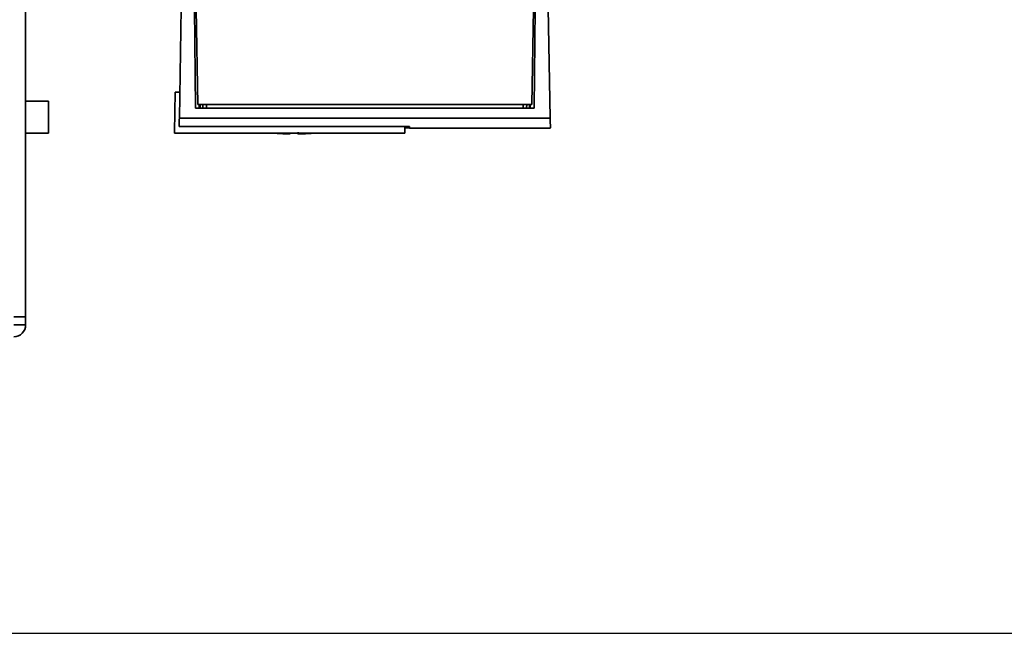
# Paper-space layout 'Blatt1' of a CAD drawing. Units: millimetres. Extents: x 0 to 6300, y 0 to 4455.
# Drawn here: x 1705 to 1952, y 471 to 624 of the extents above; entities that cross this region are included whole.
import ezdxf

# ---------------------------------------------------------------- set-up
doc = ezdxf.new("R2010")
doc.units = ezdxf.units.MM
doc.layers.add('1', color=7, linetype='Continuous')
doc.styles.add('SLDTEXTSTYLE1', font='TXT', dxfattribs={"width": 0.605})
doc.dimstyles.new('SLDDIMSTYLE0', dxfattribs={"dimtxt": 52.5, "dimasz": 37.5, "dimexe": 0, "dimexo": 0.0625, "dimgap": 13.125, "dimtad": 1, "dimdec": 0, "dimrnd": 1e-09, "dimzin": 12, "dimdsep": 46, "dimtxsty": 'SLDTEXTSTYLE1', "dimsah": 1, "dimcen": 0.09, "dimadec": 0, "dimazin": 3, "dimtfac": 1, "dimtdec": 0, "dimtofl": 0, "dimtmove": 0, "dimatfit": 3, "dimfxl": 1, "dimfrac": 2, "dimtolj": 1, "dimtzin": 12, "dimarcsym": 0})

# ---------------------------------------------------------------- blocks, each defined once
blk = doc.blocks.new('_D_6')
at = {"layer": '1', "ltscale": 15}
for p, q in [((1326.25, 1159.91), (2430.05, 1159.91)), ((2415.05, 1159.91), (2415.05, 470.58)), ((1552.25, 470.58), (2430.05, 470.58))]:
    blk.add_line(p, q, dxfattribs=at)
for points in [[(2415.05, 1159.91), (2409.05, 1122.41), (2421.05, 1122.41)], [(2415.05, 470.58), (2421.05, 508.08), (2409.05, 508.08)]]:
    blk.add_solid(points, dxfattribs=at)
at = {"layer": '1', "ltscale": 15, "insert": (2347.38, 755.09), "char_height": 52.5, "attachment_point": 1, "rotation": 90, "style": 'SLDTEXTSTYLE1'}
blk.add_mtext('689', dxfattribs=at)

psp = doc.layouts.new('Blatt1')

# ---------------------------------------------------------------- linework, layer by layer
at = {"color": 7, "linetype": 'Continuous', "lineweight": 35, "ltscale": 15}
for p, q in [((1706.25, 1099.91), (1706.25, 549.91)), ((1744.77, 599.67), (1745.25, 627.21)), ((1748.78, 602.16), (1748.56, 627.21)), ((1748.95, 627.01), (1749.37, 603.14)), ((1833.14, 603.14), (1833.55, 627.01)), ((1833.95, 627.21), (1833.73, 602.16)), ((1837.73, 599.67), (1837.25, 627.21)), ((1743.75, 606.21), (1743.58, 596.21)), ((1743.75, 606.21), (1744.89, 606.21)), ((1711.97, 603.91), (1706.25, 603.91)), ((1711.97, 603.91), (1711.97, 595.91)), ((1749.37, 603.14), (1833.14, 603.14)), ((1749.78, 602.16), (1749.77, 603.14)), ((1749.96, 603.14), (1749.97, 602.16)), ((1750.68, 603.14), (1750.69, 602.16)), ((1751.58, 603.14), (1751.59, 602.16)), ((1830.92, 602.16), (1830.93, 603.14)), ((1831.82, 602.16), (1831.83, 603.14)), ((1832.53, 602.16), (1832.55, 603.14)), ((1832.74, 603.14), (1832.73, 602.16)), ((1833.73, 602.16), (1748.78, 602.16)), ((1744.74, 597.6), (1802.47, 597.6)), ((1837.73, 599.67), (1744.77, 599.67)), ((1801.25, 595.91), (1801.25, 597.6)), ((1802.47, 597.27), (1801.25, 597.27)), ((1802.46, 597.6), (1802.47, 597.21)), ((1706.25, 595.91), (1711.97, 595.91)), ((1743.58, 595.91), (1743.58, 596.21)), ((1743.58, 595.91), (1801.25, 595.91)), ((1772.55, 595.72), (1772.55, 595.91)), ((1802.47, 597.21), (1837.79, 597.21)), ((1703.25, 549.91), (1706.25, 549.91)), ((1703.25, 547.91), (1706.25, 547.91)), ((1706.25, 549.91), (1706.25, 547.91))]:
    psp.add_line(p, q, dxfattribs=at)
at = {"color": 7, "linetype": 'Continuous', "lineweight": 35, "ltscale": 225}
for centre, radius, start, end in [((1773.55, 651.46), 55.75, 265.1454, 268.9739), ((1773.55, 651.46), 55.75, 271.0277, 274.8546), ((1703.25, 547.91), 3, 270, 0)]:
    psp.add_arc(centre, radius, start, end, dxfattribs=at)
at = {"color": 7, "linetype": 'Continuous', "lineweight": 35, "ltscale": 15}
for points, knots in [([(1749.05, 621.71), (1748.97, 621.71), (1748.82, 621.71), (1748.65, 621.71), (1748.62, 621.71), (1748.61, 621.71)], [0, 0, 0, 0, 0.291758, 0.580182, 1, 1, 1, 1]), ([(1833.46, 621.71), (1833.54, 621.71), (1833.68, 621.71), (1833.86, 621.71), (1833.89, 621.71), (1833.9, 621.71)], [0, 0, 0, 0, 0.291758, 0.580182, 1, 1, 1, 1]), ([(1744.77, 599.67), (1744.76, 599.21), (1744.75, 598.3), (1744.74, 597.83), (1744.74, 597.6)], [0, 0, 0, 0, 0.500125, 1, 1, 1, 1]), ([(1802.47, 597.6), (1802.47, 597.42), (1802.47, 597.19), (1802.47, 597.23), (1802.47, 597.24)], [0, 0, 0, 0, 0.778005, 1, 1, 1, 1]), ([(1837.77, 597.36), (1837.78, 597.32), (1837.78, 597.17), (1837.77, 597.91), (1837.74, 599.08), (1837.73, 599.67)], [0, 0, 0, 0, 0.168246, 0.584285, 1, 1, 1, 1]), ([(1774.55, 596.21), (1774.55, 596.09), (1774.55, 595.86), (1774.55, 595.72), (1774.55, 595.73), (1774.55, 595.74)], [0, 0, 0, 0, 0.414064, 0.829213, 1, 1, 1, 1])]:
    psp.add_open_spline(points, degree=3, knots=knots, dxfattribs=at)

# ---------------------------------------------------------------- dimensions: what is measured, and where the dimension line sits
at = {"layer": '1', "ltscale": 15}
dim = psp.add_linear_dim(base=(2415.05, 470.58), p1=(1311.25, 1159.91), p2=(1537.25, 470.58), angle=90, dimstyle='SLDDIMSTYLE0', dxfattribs=at)
dim.commit()
dim.dimension.update_dxf_attribs({"geometry": '_D_6', "text_midpoint": (2415.05, 815.25), "dimtype": 160})

doc.saveas('drawing.dxf')
